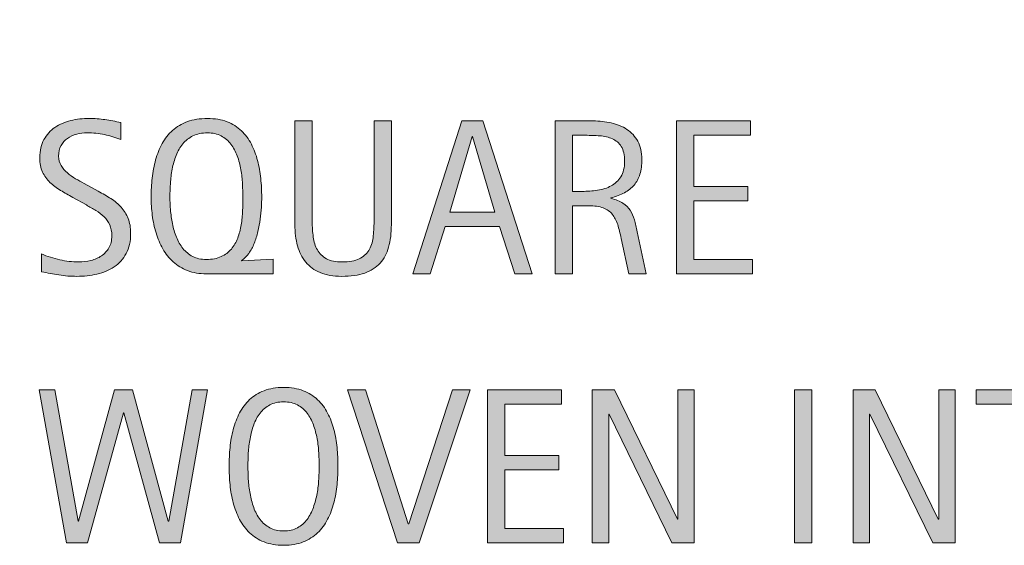
# Model space of a CAD drawing. Units: inches. Extents: x 63 to 729, y 0 to 612.
# Drawn here: x 246 to 289, y 121 to 144 of the extents above; entities that cross this region are included whole.
import ezdxf

# ---------------------------------------------------------------- set-up
doc = ezdxf.new("R2010")
doc.units = ezdxf.units.IN
doc.header["$MEASUREMENT"] = 0
doc.layers.add('BASE-OTHER', color=7, linetype='Continuous')
doc.layers.add('CDATEXT', color=7, linetype='Continuous')

# ---------------------------------------------------------------- blocks, each defined once
blk = doc.blocks.new('block 17')
at = {"layer": 'BASE-OTHER', "color": 7, "lineweight": 25}
blk.add_open_spline([(63.409, 355.558), (63.409, 355.558), (394.858, 131.632), (394.858, 131.632), (395.548, 131.166), (396.452, 131.166), (397.142, 131.632), (397.142, 131.632), (728.591, 355.558), (728.591, 355.558)], degree=3, knots=[0, 0, 0, 0, 1, 1, 1, 2, 2, 2, 3, 3, 3, 3], dxfattribs=at)
blk = doc.blocks.new('block 218')
at = {"layer": 'CDATEXT'}
h = blk.add_hatch(color=250, dxfattribs=at)
h.dxf.hatch_style = 2
h.paths.add_polyline_path([(253.151, 121.029), (252.239, 121.029), (250.712, 126.614), (250.693, 126.614), (249.148, 121.029), (248.246, 121.029), (247.072, 127.605), (247.738, 127.605), (248.739, 121.965), (248.757, 121.965), (250.303, 127.605), (251.084, 127.605), (252.621, 121.965), (252.639, 121.965), (253.649, 127.605), (254.314, 127.605)])
h = blk.add_hatch(color=250, dxfattribs=at)
h.dxf.hatch_style = 2
edge = h.paths.add_edge_path()
edge.add_spline(control_points=[(259.921, 124.329), (259.921, 124.068), (259.908, 123.804), (259.881, 123.533), (259.855, 123.264), (259.809, 123.003), (259.744, 122.751), (259.679, 122.5), (259.589, 122.263), (259.476, 122.039), (259.363, 121.815), (259.219, 121.622), (259.046, 121.457), (258.872, 121.293), (258.665, 121.163), (258.424, 121.066), (258.184, 120.971), (257.904, 120.922), (257.584, 120.922), (257.262, 120.922), (256.98, 120.971), (256.739, 121.066), (256.499, 121.163), (256.292, 121.293), (256.118, 121.457), (255.944, 121.622), (255.801, 121.815), (255.688, 122.037), (255.574, 122.259), (255.484, 122.495), (255.417, 122.747), (255.351, 122.998), (255.304, 123.259), (255.278, 123.528), (255.251, 123.799), (255.238, 124.065), (255.238, 124.329), (255.238, 124.593), (255.251, 124.859), (255.278, 125.13), (255.304, 125.399), (255.351, 125.659), (255.417, 125.909), (255.484, 126.159), (255.574, 126.395), (255.688, 126.614), (255.801, 126.835), (255.944, 127.026), (256.118, 127.189), (256.292, 127.353), (256.499, 127.48), (256.739, 127.573), (256.98, 127.666), (257.262, 127.713), (257.584, 127.713), (257.904, 127.713), (258.184, 127.666), (258.424, 127.571), (258.665, 127.477), (258.872, 127.348), (259.046, 127.185), (259.219, 127.021), (259.363, 126.83), (259.476, 126.609), (259.589, 126.39), (259.679, 126.154), (259.744, 125.904), (259.809, 125.655), (259.855, 125.396), (259.881, 125.125), (259.908, 124.855), (259.921, 124.59), (259.921, 124.329)], knot_values=[0, 0, 0, 0, 1, 1, 1, 2, 2, 2, 3, 3, 3, 4, 4, 4, 5, 5, 5, 6, 6, 6, 7, 7, 7, 8, 8, 8, 9, 9, 9, 10, 10, 10, 11, 11, 11, 12, 12, 12, 13, 13, 13, 14, 14, 14, 15, 15, 15, 16, 16, 16, 17, 17, 17, 18, 18, 18, 19, 19, 19, 20, 20, 20, 21, 21, 21, 22, 22, 22, 23, 23, 23, 24, 24, 24, 24], degree=3, periodic=1)
edge = h.paths.add_edge_path()
edge.add_spline(control_points=[(259.111, 124.336), (259.111, 124.507), (259.105, 124.694), (259.095, 124.897), (259.083, 125.101), (259.06, 125.305), (259.022, 125.508), (258.985, 125.711), (258.932, 125.908), (258.864, 126.1), (258.795, 126.29), (258.705, 126.46), (258.593, 126.607), (258.481, 126.755), (258.342, 126.873), (258.176, 126.961), (258.01, 127.05), (257.812, 127.094), (257.582, 127.094), (257.352, 127.094), (257.154, 127.05), (256.987, 126.961), (256.821, 126.873), (256.682, 126.755), (256.568, 126.607), (256.455, 126.46), (256.364, 126.29), (256.295, 126.1), (256.227, 125.908), (256.174, 125.711), (256.137, 125.508), (256.1, 125.305), (256.076, 125.101), (256.064, 124.897), (256.054, 124.694), (256.048, 124.507), (256.048, 124.336), (256.048, 124.162), (256.054, 123.973), (256.064, 123.768), (256.076, 123.562), (256.1, 123.357), (256.137, 123.15), (256.174, 122.944), (256.227, 122.744), (256.295, 122.55), (256.364, 122.355), (256.455, 122.185), (256.568, 122.035), (256.682, 121.886), (256.821, 121.767), (256.987, 121.677), (257.154, 121.586), (257.352, 121.541), (257.582, 121.541), (257.812, 121.541), (258.01, 121.586), (258.176, 121.677), (258.342, 121.767), (258.481, 121.887), (258.593, 122.037), (258.705, 122.188), (258.795, 122.36), (258.864, 122.555), (258.932, 122.748), (258.985, 122.949), (259.022, 123.157), (259.06, 123.365), (259.083, 123.571), (259.095, 123.774), (259.105, 123.979), (259.111, 124.165), (259.111, 124.336)], knot_values=[0, 0, 0, 0, 1, 1, 1, 2, 2, 2, 3, 3, 3, 4, 4, 4, 5, 5, 5, 6, 6, 6, 7, 7, 7, 8, 8, 8, 9, 9, 9, 10, 10, 10, 11, 11, 11, 12, 12, 12, 13, 13, 13, 14, 14, 14, 15, 15, 15, 16, 16, 16, 17, 17, 17, 18, 18, 18, 19, 19, 19, 20, 20, 20, 21, 21, 21, 22, 22, 22, 23, 23, 23, 24, 24, 24, 24], degree=3, periodic=1)
h = blk.add_hatch(color=250, dxfattribs=at)
h.dxf.hatch_style = 2
h.paths.add_polyline_path([(263.418, 121.029), (262.483, 121.029), (260.337, 127.605), (261.101, 127.605), (262.948, 121.839), (262.967, 121.839), (264.847, 127.605), (265.61, 127.605)])
h = blk.add_hatch(color=250, dxfattribs=at)
h.dxf.hatch_style = 2
h.paths.add_polyline_path([(266.353, 121.029), (266.353, 127.605), (269.537, 127.605), (269.537, 126.987), (267.098, 126.987), (267.098, 124.785), (269.425, 124.785), (269.425, 124.166), (267.098, 124.166), (267.098, 121.648), (269.625, 121.648), (269.625, 121.029)])
h = blk.add_hatch(color=250, dxfattribs=at)
h.dxf.hatch_style = 2
h.paths.add_polyline_path([(274.291, 121.029), (271.587, 126.568), (271.568, 126.568), (271.568, 121.029), (270.861, 121.029), (270.861, 127.605), (271.815, 127.605), (274.523, 122.049), (274.542, 122.049), (274.542, 127.605), (275.245, 127.605), (275.245, 121.029)])
h = blk.add_hatch(color=250, dxfattribs=at)
h.dxf.hatch_style = 2
h.paths.add_polyline_path([(279.568, 121.029), (279.568, 127.605), (280.313, 127.605), (280.313, 121.029)])
h = blk.add_hatch(color=250, dxfattribs=at)
h.dxf.hatch_style = 2
h.paths.add_polyline_path([(285.515, 121.029), (282.811, 126.568), (282.792, 126.568), (282.792, 121.029), (282.084, 121.029), (282.084, 127.605), (283.039, 127.605), (285.747, 122.049), (285.766, 122.049), (285.766, 127.605), (286.469, 127.605), (286.469, 121.029)])
h = blk.add_hatch(color=250, dxfattribs=at)
h.dxf.hatch_style = 2
h.paths.add_polyline_path([(289.691, 126.987), (289.691, 121.029), (288.947, 121.029), (288.947, 126.987), (287.374, 126.987), (287.374, 127.605), (291.265, 127.605), (291.265, 126.987)])
at = {"layer": 'CDATEXT', "lineweight": 0}
for points in [[(253.151, 121.029), (252.239, 121.029), (250.712, 126.614), (250.693, 126.614), (249.148, 121.029), (248.246, 121.029), (247.072, 127.605), (247.738, 127.605), (248.739, 121.965), (248.757, 121.965), (250.303, 127.605), (251.084, 127.605), (252.621, 121.965), (252.639, 121.965), (253.649, 127.605), (254.314, 127.605), (253.151, 121.029)], [(263.418, 121.029), (262.483, 121.029), (260.337, 127.605), (261.101, 127.605), (262.948, 121.839), (262.967, 121.839), (264.847, 127.605), (265.61, 127.605), (263.418, 121.029)], [(266.353, 121.029), (266.353, 127.605), (269.537, 127.605), (269.537, 126.987), (267.098, 126.987), (267.098, 124.785), (269.425, 124.785), (269.425, 124.166), (267.098, 124.166), (267.098, 121.648), (269.625, 121.648), (269.625, 121.029), (266.353, 121.029)], [(274.291, 121.029), (271.587, 126.568), (271.568, 126.568), (271.568, 121.029), (270.861, 121.029), (270.861, 127.605), (271.815, 127.605), (274.523, 122.049), (274.542, 122.049), (274.542, 127.605), (275.245, 127.605), (275.245, 121.029), (274.291, 121.029)], [(279.568, 121.029), (279.568, 127.605), (280.313, 127.605), (280.313, 121.029), (279.568, 121.029)], [(285.515, 121.029), (282.811, 126.568), (282.792, 126.568), (282.792, 121.029), (282.084, 121.029), (282.084, 127.605), (283.039, 127.605), (285.747, 122.049), (285.766, 122.049), (285.766, 127.605), (286.469, 127.605), (286.469, 121.029), (285.515, 121.029)], [(289.691, 126.987), (289.691, 121.029), (288.947, 121.029), (288.947, 126.987), (287.374, 126.987), (287.374, 127.605), (291.265, 127.605), (291.265, 126.987), (289.691, 126.987)]]:
    blk.add_lwpolyline(points, dxfattribs=at)
for points in [[(259.921, 124.329), (259.921, 124.068), (259.908, 123.804), (259.881, 123.533), (259.855, 123.264), (259.809, 123.003), (259.744, 122.751), (259.679, 122.5), (259.589, 122.263), (259.476, 122.039), (259.363, 121.815), (259.219, 121.622), (259.046, 121.457), (258.872, 121.293), (258.665, 121.163), (258.424, 121.066), (258.184, 120.971), (257.904, 120.922), (257.584, 120.922), (257.262, 120.922), (256.98, 120.971), (256.739, 121.066), (256.499, 121.163), (256.292, 121.293), (256.118, 121.457), (255.944, 121.622), (255.801, 121.815), (255.688, 122.037), (255.574, 122.259), (255.484, 122.495), (255.417, 122.747), (255.351, 122.998), (255.304, 123.259), (255.278, 123.528), (255.251, 123.799), (255.238, 124.065), (255.238, 124.329), (255.238, 124.593), (255.251, 124.859), (255.278, 125.13), (255.304, 125.399), (255.351, 125.659), (255.417, 125.909), (255.484, 126.159), (255.574, 126.395), (255.688, 126.614), (255.801, 126.835), (255.944, 127.026), (256.118, 127.189), (256.292, 127.353), (256.499, 127.48), (256.739, 127.573), (256.98, 127.666), (257.262, 127.713), (257.584, 127.713), (257.904, 127.713), (258.184, 127.666), (258.424, 127.571), (258.665, 127.477), (258.872, 127.348), (259.046, 127.185), (259.219, 127.021), (259.363, 126.83), (259.476, 126.609), (259.589, 126.39), (259.679, 126.154), (259.744, 125.904), (259.809, 125.655), (259.855, 125.396), (259.881, 125.125), (259.908, 124.855), (259.921, 124.59), (259.921, 124.329)], [(259.111, 124.336), (259.111, 124.507), (259.105, 124.694), (259.095, 124.897), (259.083, 125.101), (259.06, 125.305), (259.022, 125.508), (258.985, 125.711), (258.932, 125.908), (258.864, 126.1), (258.795, 126.29), (258.705, 126.46), (258.593, 126.607), (258.481, 126.755), (258.342, 126.873), (258.176, 126.961), (258.01, 127.05), (257.812, 127.094), (257.582, 127.094), (257.352, 127.094), (257.154, 127.05), (256.987, 126.961), (256.821, 126.873), (256.682, 126.755), (256.568, 126.607), (256.455, 126.46), (256.364, 126.29), (256.295, 126.1), (256.227, 125.908), (256.174, 125.711), (256.137, 125.508), (256.1, 125.305), (256.076, 125.101), (256.064, 124.897), (256.054, 124.694), (256.048, 124.507), (256.048, 124.336), (256.048, 124.162), (256.054, 123.973), (256.064, 123.768), (256.076, 123.562), (256.1, 123.357), (256.137, 123.15), (256.174, 122.944), (256.227, 122.744), (256.295, 122.55), (256.364, 122.355), (256.455, 122.185), (256.568, 122.035), (256.682, 121.886), (256.821, 121.767), (256.987, 121.677), (257.154, 121.586), (257.352, 121.541), (257.582, 121.541), (257.812, 121.541), (258.01, 121.586), (258.176, 121.677), (258.342, 121.767), (258.481, 121.887), (258.593, 122.037), (258.705, 122.188), (258.795, 122.36), (258.864, 122.555), (258.932, 122.748), (258.985, 122.949), (259.022, 123.157), (259.06, 123.365), (259.083, 123.571), (259.095, 123.774), (259.105, 123.979), (259.111, 124.165), (259.111, 124.336)]]:
    blk.add_open_spline(points, degree=3, knots=[0, 0, 0, 0, 1, 1, 1, 2, 2, 2, 3, 3, 3, 4, 4, 4, 5, 5, 5, 6, 6, 6, 7, 7, 7, 8, 8, 8, 9, 9, 9, 10, 10, 10, 11, 11, 11, 12, 12, 12, 13, 13, 13, 14, 14, 14, 15, 15, 15, 16, 16, 16, 17, 17, 17, 18, 18, 18, 19, 19, 19, 20, 20, 20, 21, 21, 21, 22, 22, 22, 23, 23, 23, 24, 24, 24, 24], dxfattribs=at)
blk = doc.blocks.new('block 217')
at = {"layer": 'CDATEXT'}
blk.add_blockref('block 218', (0, 0), dxfattribs=at)
blk = doc.blocks.new('block 220')
at = {"layer": 'CDATEXT'}
h = blk.add_hatch(color=250, dxfattribs=at)
h.dxf.hatch_style = 2
edge = h.paths.add_edge_path()
edge.add_spline(control_points=[(251.001, 134.344), (251.001, 134), (250.937, 133.709), (250.808, 133.472), (250.679, 133.234), (250.507, 133.043), (250.293, 132.898), (250.079, 132.755), (249.833, 132.65), (249.553, 132.587), (249.274, 132.523), (248.984, 132.491), (248.683, 132.491), (248.422, 132.491), (248.167, 132.511), (247.917, 132.55), (247.667, 132.589), (247.417, 132.636), (247.166, 132.691), (247.166, 132.691), (247.166, 133.455), (247.166, 133.455), (247.42, 133.348), (247.682, 133.264), (247.951, 133.202), (248.22, 133.142), (248.493, 133.11), (248.769, 133.11), (248.946, 133.11), (249.12, 133.132), (249.291, 133.174), (249.462, 133.216), (249.614, 133.281), (249.746, 133.371), (249.878, 133.462), (249.985, 133.577), (250.067, 133.719), (250.15, 133.859), (250.191, 134.031), (250.191, 134.233), (250.191, 134.416), (250.161, 134.574), (250.1, 134.706), (250.04, 134.838), (249.958, 134.953), (249.855, 135.053), (249.753, 135.152), (249.635, 135.241), (249.503, 135.32), (249.371, 135.399), (249.235, 135.479), (249.095, 135.561), (249.095, 135.561), (248.513, 135.887), (248.513, 135.887), (248.33, 135.986), (248.153, 136.086), (247.984, 136.188), (247.814, 136.288), (247.663, 136.403), (247.529, 136.532), (247.396, 136.661), (247.289, 136.81), (247.21, 136.979), (247.131, 137.148), (247.091, 137.353), (247.091, 137.592), (247.091, 137.898), (247.151, 138.16), (247.271, 138.374), (247.39, 138.588), (247.548, 138.763), (247.746, 138.898), (247.942, 139.033), (248.168, 139.131), (248.423, 139.191), (248.678, 139.252), (248.94, 139.282), (249.21, 139.282), (249.443, 139.282), (249.672, 139.266), (249.897, 139.231), (250.123, 139.197), (250.35, 139.156), (250.58, 139.11), (250.58, 139.11), (250.58, 138.375), (250.58, 138.375), (250.359, 138.465), (250.125, 138.535), (249.876, 138.587), (249.628, 138.638), (249.382, 138.663), (249.14, 138.663), (248.982, 138.663), (248.829, 138.644), (248.681, 138.605), (248.534, 138.566), (248.402, 138.507), (248.285, 138.426), (248.169, 138.345), (248.076, 138.241), (248.006, 138.114), (247.936, 137.986), (247.901, 137.835), (247.901, 137.658), (247.901, 137.509), (247.937, 137.376), (248.008, 137.258), (248.08, 137.14), (248.169, 137.034), (248.278, 136.941), (248.387, 136.848), (248.504, 136.765), (248.632, 136.692), (248.759, 136.619), (248.88, 136.552), (248.995, 136.489), (248.995, 136.489), (249.609, 136.154), (249.609, 136.154), (249.801, 136.049), (249.982, 135.942), (250.151, 135.833), (250.32, 135.725), (250.468, 135.601), (250.593, 135.461), (250.719, 135.321), (250.818, 135.161), (250.892, 134.981), (250.964, 134.802), (251.001, 134.589), (251.001, 134.344)], knot_values=[0, 0, 0, 0, 1, 1, 1, 2, 2, 2, 3, 3, 3, 4, 4, 4, 5, 5, 5, 6, 6, 6, 7, 7, 7, 8, 8, 8, 9, 9, 9, 10, 10, 10, 11, 11, 11, 12, 12, 12, 13, 13, 13, 14, 14, 14, 15, 15, 15, 16, 16, 16, 17, 17, 17, 18, 18, 18, 19, 19, 19, 20, 20, 20, 21, 21, 21, 22, 22, 22, 23, 23, 23, 24, 24, 24, 25, 25, 25, 26, 26, 26, 27, 27, 27, 28, 28, 28, 29, 29, 29, 30, 30, 30, 31, 31, 31, 32, 32, 32, 33, 33, 33, 34, 34, 34, 35, 35, 35, 36, 36, 36, 37, 37, 37, 38, 38, 38, 39, 39, 39, 40, 40, 40, 41, 41, 41, 42, 42, 42, 43, 43, 43, 44, 44, 44, 44], degree=3, periodic=1)
h = blk.add_hatch(color=250, dxfattribs=at)
h.dxf.hatch_style = 2
edge = h.paths.add_edge_path()
edge.add_spline(control_points=[(254.266, 132.599), (253.958, 132.599), (253.687, 132.645), (253.451, 132.736), (253.215, 132.827), (253.009, 132.953), (252.832, 133.113), (252.655, 133.272), (252.506, 133.46), (252.385, 133.674), (252.264, 133.888), (252.167, 134.116), (252.092, 134.36), (252.018, 134.604), (251.964, 134.856), (251.931, 135.119), (251.899, 135.381), (251.882, 135.641), (251.882, 135.898), (251.882, 136.172), (251.897, 136.444), (251.927, 136.716), (251.956, 136.987), (252.006, 137.248), (252.076, 137.5), (252.146, 137.751), (252.239, 137.985), (252.357, 138.202), (252.475, 138.42), (252.624, 138.608), (252.804, 138.768), (252.984, 138.928), (253.197, 139.054), (253.444, 139.145), (253.691, 139.236), (253.979, 139.282), (254.308, 139.282), (254.627, 139.282), (254.907, 139.235), (255.147, 139.141), (255.388, 139.046), (255.594, 138.917), (255.767, 138.754), (255.939, 138.591), (256.082, 138.399), (256.195, 138.179), (256.308, 137.959), (256.397, 137.724), (256.462, 137.474), (256.527, 137.225), (256.573, 136.965), (256.6, 136.694), (256.626, 136.425), (256.639, 136.159), (256.639, 135.898), (256.639, 135.771), (256.635, 135.626), (256.625, 135.464), (256.616, 135.301), (256.6, 135.131), (256.576, 134.954), (256.553, 134.777), (256.521, 134.599), (256.479, 134.419), (256.437, 134.238), (256.383, 134.069), (256.318, 133.911), (256.253, 133.753), (256.174, 133.608), (256.083, 133.479), (255.992, 133.348), (255.885, 133.245), (255.764, 133.171), (255.764, 133.171), (255.783, 133.152), (255.783, 133.152), (255.783, 133.152), (257.137, 133.236), (257.137, 133.236), (257.137, 133.236), (257.137, 132.599), (257.137, 132.599), (257.137, 132.599), (254.266, 132.599), (254.266, 132.599)], knot_values=[0, 0, 0, 0, 1, 1, 1, 2, 2, 2, 3, 3, 3, 4, 4, 4, 5, 5, 5, 6, 6, 6, 7, 7, 7, 8, 8, 8, 9, 9, 9, 10, 10, 10, 11, 11, 11, 12, 12, 12, 13, 13, 13, 14, 14, 14, 15, 15, 15, 16, 16, 16, 17, 17, 17, 18, 18, 18, 19, 19, 19, 20, 20, 20, 21, 21, 21, 22, 22, 22, 23, 23, 23, 24, 24, 24, 25, 25, 25, 26, 26, 26, 27, 27, 27, 28, 28, 28, 28], degree=3, periodic=1)
edge = h.paths.add_edge_path()
edge.add_spline(control_points=[(255.83, 135.908), (255.83, 136.078), (255.824, 136.266), (255.813, 136.469), (255.802, 136.672), (255.779, 136.875), (255.743, 137.078), (255.708, 137.281), (255.655, 137.479), (255.587, 137.67), (255.519, 137.86), (255.428, 138.029), (255.314, 138.177), (255.201, 138.324), (255.062, 138.442), (254.897, 138.53), (254.732, 138.619), (254.535, 138.663), (254.305, 138.663), (254.062, 138.663), (253.855, 138.62), (253.683, 138.535), (253.51, 138.45), (253.364, 138.335), (253.245, 138.19), (253.125, 138.047), (253.029, 137.881), (252.956, 137.692), (252.883, 137.505), (252.827, 137.309), (252.788, 137.104), (252.749, 136.899), (252.724, 136.693), (252.711, 136.487), (252.699, 136.281), (252.692, 136.088), (252.692, 135.908), (252.692, 135.737), (252.7, 135.553), (252.716, 135.354), (252.731, 135.155), (252.759, 134.957), (252.799, 134.758), (252.84, 134.56), (252.896, 134.367), (252.97, 134.181), (253.042, 133.995), (253.137, 133.83), (253.251, 133.688), (253.367, 133.545), (253.506, 133.431), (253.671, 133.346), (253.836, 133.261), (254.03, 133.218), (254.254, 133.218), (254.505, 133.218), (254.719, 133.258), (254.895, 133.339), (255.07, 133.419), (255.216, 133.528), (255.333, 133.664), (255.449, 133.801), (255.541, 133.958), (255.608, 134.137), (255.675, 134.315), (255.725, 134.505), (255.757, 134.705), (255.79, 134.905), (255.81, 135.108), (255.818, 135.314), (255.826, 135.521), (255.83, 135.719), (255.83, 135.908)], knot_values=[0, 0, 0, 0, 1, 1, 1, 2, 2, 2, 3, 3, 3, 4, 4, 4, 5, 5, 5, 6, 6, 6, 7, 7, 7, 8, 8, 8, 9, 9, 9, 10, 10, 10, 11, 11, 11, 12, 12, 12, 13, 13, 13, 14, 14, 14, 15, 15, 15, 16, 16, 16, 17, 17, 17, 18, 18, 18, 19, 19, 19, 20, 20, 20, 21, 21, 21, 22, 22, 22, 23, 23, 23, 24, 24, 24, 24], degree=3, periodic=1)
h = blk.add_hatch(color=250, dxfattribs=at)
h.dxf.hatch_style = 2
edge = h.paths.add_edge_path()
edge.add_spline(control_points=[(262.101, 133.751), (262.023, 133.473), (261.9, 133.241), (261.731, 133.055), (261.562, 132.868), (261.342, 132.729), (261.07, 132.634), (260.799, 132.539), (260.469, 132.491), (260.081, 132.491), (259.718, 132.491), (259.409, 132.545), (259.155, 132.652), (258.9, 132.759), (258.693, 132.91), (258.534, 133.104), (258.374, 133.298), (258.256, 133.531), (258.182, 133.804), (258.107, 134.077), (258.07, 134.381), (258.07, 134.717), (258.07, 134.717), (258.07, 139.175), (258.07, 139.175), (258.07, 139.175), (258.815, 139.175), (258.815, 139.175), (258.815, 139.175), (258.815, 134.853), (258.815, 134.853), (258.815, 134.616), (258.829, 134.394), (258.857, 134.182), (258.885, 133.971), (258.944, 133.786), (259.034, 133.628), (259.124, 133.469), (259.254, 133.344), (259.425, 133.25), (259.595, 133.157), (259.824, 133.11), (260.109, 133.11), (260.41, 133.11), (260.65, 133.154), (260.831, 133.241), (261.01, 133.328), (261.148, 133.448), (261.245, 133.602), (261.341, 133.756), (261.403, 133.939), (261.431, 134.154), (261.459, 134.368), (261.473, 134.602), (261.473, 134.853), (261.473, 134.853), (261.473, 139.175), (261.473, 139.175), (261.473, 139.175), (262.217, 139.175), (262.217, 139.175), (262.217, 139.175), (262.217, 134.717), (262.217, 134.717), (262.217, 134.351), (262.179, 134.028), (262.101, 133.751)], knot_values=[0, 0, 0, 0, 1, 1, 1, 2, 2, 2, 3, 3, 3, 4, 4, 4, 5, 5, 5, 6, 6, 6, 7, 7, 7, 8, 8, 8, 9, 9, 9, 10, 10, 10, 11, 11, 11, 12, 12, 12, 13, 13, 13, 14, 14, 14, 15, 15, 15, 16, 16, 16, 17, 17, 17, 18, 18, 18, 19, 19, 19, 20, 20, 20, 21, 21, 21, 22, 22, 22, 22], degree=3, periodic=1)
h = blk.add_hatch(color=250, dxfattribs=at)
h.dxf.hatch_style = 2
h.paths.add_polyline_path([(267.535, 132.599), (266.874, 134.628), (264.528, 134.628), (263.891, 132.599), (263.146, 132.599), (265.245, 139.175), (266.152, 139.175), (268.275, 132.599)])
h.paths.add_polyline_path([(265.71, 138.5), (265.692, 138.5), (264.728, 135.247), (266.674, 135.247)])
h = blk.add_hatch(color=250, dxfattribs=at)
h.dxf.hatch_style = 2
edge = h.paths.add_edge_path()
edge.add_spline(control_points=[(272.434, 132.599), (272.434, 132.599), (272.108, 134.116), (272.108, 134.116), (272.062, 134.343), (272.01, 134.543), (271.955, 134.719), (271.898, 134.894), (271.821, 135.041), (271.722, 135.161), (271.623, 135.28), (271.492, 135.371), (271.331, 135.434), (271.169, 135.495), (270.958, 135.526), (270.698, 135.526), (270.698, 135.526), (270.014, 135.526), (270.014, 135.526), (270.014, 135.526), (270.014, 132.599), (270.014, 132.599), (270.014, 132.599), (269.269, 132.599), (269.269, 132.599), (269.269, 132.599), (269.269, 139.175), (269.269, 139.175), (269.269, 139.175), (270.898, 139.175), (270.898, 139.175), (271.168, 139.175), (271.429, 139.147), (271.682, 139.092), (271.935, 139.035), (272.158, 138.943), (272.353, 138.814), (272.546, 138.686), (272.702, 138.515), (272.82, 138.303), (272.938, 138.09), (272.997, 137.828), (272.997, 137.519), (272.997, 137.279), (272.969, 137.069), (272.913, 136.888), (272.857, 136.706), (272.773, 136.55), (272.662, 136.418), (272.55, 136.285), (272.411, 136.175), (272.245, 136.085), (272.079, 135.995), (271.885, 135.922), (271.661, 135.866), (271.661, 135.866), (271.661, 135.848), (271.661, 135.848), (271.878, 135.792), (272.052, 135.721), (272.183, 135.636), (272.313, 135.55), (272.417, 135.448), (272.494, 135.331), (272.572, 135.213), (272.632, 135.077), (272.673, 134.924), (272.715, 134.77), (272.756, 134.596), (272.797, 134.399), (272.797, 134.399), (273.179, 132.599), (273.179, 132.599), (273.179, 132.599), (272.434, 132.599), (272.434, 132.599)], knot_values=[0, 0, 0, 0, 1, 1, 1, 2, 2, 2, 3, 3, 3, 4, 4, 4, 5, 5, 5, 6, 6, 6, 7, 7, 7, 8, 8, 8, 9, 9, 9, 10, 10, 10, 11, 11, 11, 12, 12, 12, 13, 13, 13, 14, 14, 14, 15, 15, 15, 16, 16, 16, 17, 17, 17, 18, 18, 18, 19, 19, 19, 20, 20, 20, 21, 21, 21, 22, 22, 22, 23, 23, 23, 24, 24, 24, 25, 25, 25, 25], degree=3, periodic=1)
edge = h.paths.add_edge_path()
edge.add_spline(control_points=[(272.252, 137.439), (272.252, 137.712), (272.204, 137.924), (272.108, 138.074), (272.012, 138.225), (271.885, 138.336), (271.727, 138.407), (271.568, 138.479), (271.388, 138.521), (271.187, 138.535), (270.985, 138.549), (270.778, 138.557), (270.567, 138.557), (270.567, 138.557), (270.014, 138.557), (270.014, 138.557), (270.014, 138.557), (270.014, 136.146), (270.014, 136.146), (270.014, 136.146), (270.423, 136.146), (270.423, 136.146), (270.646, 136.146), (270.868, 136.161), (271.086, 136.194), (271.305, 136.227), (271.5, 136.289), (271.673, 136.383), (271.845, 136.476), (271.985, 136.606), (272.092, 136.776), (272.199, 136.945), (272.252, 137.166), (272.252, 137.439)], knot_values=[0, 0, 0, 0, 1, 1, 1, 2, 2, 2, 3, 3, 3, 4, 4, 4, 5, 5, 5, 6, 6, 6, 7, 7, 7, 8, 8, 8, 9, 9, 9, 10, 10, 10, 11, 11, 11, 11], degree=3, periodic=1)
h = blk.add_hatch(color=250, dxfattribs=at)
h.dxf.hatch_style = 2
h.paths.add_polyline_path([(274.484, 132.599), (274.484, 139.175), (277.667, 139.175), (277.667, 138.557), (275.229, 138.557), (275.229, 136.354), (277.556, 136.354), (277.556, 135.735), (275.229, 135.735), (275.229, 133.218), (277.756, 133.218), (277.756, 132.599)])
at = {"layer": 'CDATEXT', "lineweight": 0}
for points in [[(267.535, 132.599), (266.874, 134.628), (264.528, 134.628), (263.891, 132.599), (263.146, 132.599), (265.245, 139.175), (266.152, 139.175), (268.275, 132.599), (267.535, 132.599)], [(274.484, 132.599), (274.484, 139.175), (277.667, 139.175), (277.667, 138.557), (275.229, 138.557), (275.229, 136.354), (277.556, 136.354), (277.556, 135.735), (275.229, 135.735), (275.229, 133.218), (277.756, 133.218), (277.756, 132.599), (274.484, 132.599)], [(265.71, 138.5), (265.692, 138.5), (264.728, 135.247), (266.674, 135.247), (265.71, 138.5)]]:
    blk.add_lwpolyline(points, dxfattribs=at)
for points, knots in [([(251.001, 134.344), (251.001, 134), (250.937, 133.709), (250.808, 133.472), (250.679, 133.234), (250.507, 133.043), (250.293, 132.898), (250.079, 132.755), (249.833, 132.65), (249.553, 132.587), (249.274, 132.523), (248.984, 132.491), (248.683, 132.491), (248.422, 132.491), (248.167, 132.511), (247.917, 132.55), (247.667, 132.589), (247.417, 132.636), (247.166, 132.691), (247.166, 132.691), (247.166, 133.455), (247.166, 133.455), (247.42, 133.348), (247.682, 133.264), (247.951, 133.202), (248.22, 133.142), (248.493, 133.11), (248.769, 133.11), (248.946, 133.11), (249.12, 133.132), (249.291, 133.174), (249.462, 133.216), (249.614, 133.281), (249.746, 133.371), (249.878, 133.462), (249.985, 133.577), (250.067, 133.719), (250.15, 133.859), (250.191, 134.031), (250.191, 134.233), (250.191, 134.416), (250.161, 134.574), (250.1, 134.706), (250.04, 134.838), (249.958, 134.953), (249.855, 135.053), (249.753, 135.152), (249.635, 135.241), (249.503, 135.32), (249.371, 135.399), (249.235, 135.479), (249.095, 135.561), (249.095, 135.561), (248.513, 135.887), (248.513, 135.887), (248.33, 135.986), (248.153, 136.086), (247.984, 136.188), (247.814, 136.288), (247.663, 136.403), (247.529, 136.532), (247.396, 136.661), (247.289, 136.81), (247.21, 136.979), (247.131, 137.148), (247.091, 137.353), (247.091, 137.592), (247.091, 137.898), (247.151, 138.16), (247.271, 138.374), (247.39, 138.588), (247.548, 138.763), (247.746, 138.898), (247.942, 139.033), (248.168, 139.131), (248.423, 139.191), (248.678, 139.252), (248.94, 139.282), (249.21, 139.282), (249.443, 139.282), (249.672, 139.266), (249.897, 139.231), (250.123, 139.197), (250.35, 139.156), (250.58, 139.11), (250.58, 139.11), (250.58, 138.375), (250.58, 138.375), (250.359, 138.465), (250.125, 138.535), (249.876, 138.587), (249.628, 138.638), (249.382, 138.663), (249.14, 138.663), (248.982, 138.663), (248.829, 138.644), (248.681, 138.605), (248.534, 138.566), (248.402, 138.507), (248.285, 138.426), (248.169, 138.345), (248.076, 138.241), (248.006, 138.114), (247.936, 137.986), (247.901, 137.835), (247.901, 137.658), (247.901, 137.509), (247.937, 137.376), (248.008, 137.258), (248.08, 137.14), (248.169, 137.034), (248.278, 136.941), (248.387, 136.848), (248.504, 136.765), (248.632, 136.692), (248.759, 136.619), (248.88, 136.552), (248.995, 136.489), (248.995, 136.489), (249.609, 136.154), (249.609, 136.154), (249.801, 136.049), (249.982, 135.942), (250.151, 135.833), (250.32, 135.725), (250.468, 135.601), (250.593, 135.461), (250.719, 135.321), (250.818, 135.161), (250.892, 134.981), (250.964, 134.802), (251.001, 134.589), (251.001, 134.344)], [0, 0, 0, 0, 1, 1, 1, 2, 2, 2, 3, 3, 3, 4, 4, 4, 5, 5, 5, 6, 6, 6, 7, 7, 7, 8, 8, 8, 9, 9, 9, 10, 10, 10, 11, 11, 11, 12, 12, 12, 13, 13, 13, 14, 14, 14, 15, 15, 15, 16, 16, 16, 17, 17, 17, 18, 18, 18, 19, 19, 19, 20, 20, 20, 21, 21, 21, 22, 22, 22, 23, 23, 23, 24, 24, 24, 25, 25, 25, 26, 26, 26, 27, 27, 27, 28, 28, 28, 29, 29, 29, 30, 30, 30, 31, 31, 31, 32, 32, 32, 33, 33, 33, 34, 34, 34, 35, 35, 35, 36, 36, 36, 37, 37, 37, 38, 38, 38, 39, 39, 39, 40, 40, 40, 41, 41, 41, 42, 42, 42, 43, 43, 43, 44, 44, 44, 44]), ([(254.266, 132.599), (253.958, 132.599), (253.687, 132.645), (253.451, 132.736), (253.215, 132.827), (253.009, 132.953), (252.832, 133.113), (252.655, 133.272), (252.506, 133.46), (252.385, 133.674), (252.264, 133.888), (252.167, 134.116), (252.092, 134.36), (252.018, 134.604), (251.964, 134.856), (251.931, 135.119), (251.899, 135.381), (251.882, 135.641), (251.882, 135.898), (251.882, 136.172), (251.897, 136.444), (251.927, 136.716), (251.956, 136.987), (252.006, 137.248), (252.076, 137.5), (252.146, 137.751), (252.239, 137.985), (252.357, 138.202), (252.475, 138.42), (252.624, 138.608), (252.804, 138.768), (252.984, 138.928), (253.197, 139.054), (253.444, 139.145), (253.691, 139.236), (253.979, 139.282), (254.308, 139.282), (254.627, 139.282), (254.907, 139.235), (255.147, 139.141), (255.388, 139.046), (255.594, 138.917), (255.767, 138.754), (255.939, 138.591), (256.082, 138.399), (256.195, 138.179), (256.308, 137.959), (256.397, 137.724), (256.462, 137.474), (256.527, 137.225), (256.573, 136.965), (256.6, 136.694), (256.626, 136.425), (256.639, 136.159), (256.639, 135.898), (256.639, 135.771), (256.635, 135.626), (256.625, 135.464), (256.616, 135.301), (256.6, 135.131), (256.576, 134.954), (256.553, 134.777), (256.521, 134.599), (256.479, 134.419), (256.437, 134.238), (256.383, 134.069), (256.318, 133.911), (256.253, 133.753), (256.174, 133.608), (256.083, 133.479), (255.992, 133.348), (255.885, 133.245), (255.764, 133.171), (255.764, 133.171), (255.783, 133.152), (255.783, 133.152), (255.783, 133.152), (257.137, 133.236), (257.137, 133.236), (257.137, 133.236), (257.137, 132.599), (257.137, 132.599), (257.137, 132.599), (254.266, 132.599), (254.266, 132.599)], [0, 0, 0, 0, 1, 1, 1, 2, 2, 2, 3, 3, 3, 4, 4, 4, 5, 5, 5, 6, 6, 6, 7, 7, 7, 8, 8, 8, 9, 9, 9, 10, 10, 10, 11, 11, 11, 12, 12, 12, 13, 13, 13, 14, 14, 14, 15, 15, 15, 16, 16, 16, 17, 17, 17, 18, 18, 18, 19, 19, 19, 20, 20, 20, 21, 21, 21, 22, 22, 22, 23, 23, 23, 24, 24, 24, 25, 25, 25, 26, 26, 26, 27, 27, 27, 28, 28, 28, 28]), ([(262.101, 133.751), (262.023, 133.473), (261.9, 133.241), (261.731, 133.055), (261.562, 132.868), (261.342, 132.729), (261.07, 132.634), (260.799, 132.539), (260.469, 132.491), (260.081, 132.491), (259.718, 132.491), (259.409, 132.545), (259.155, 132.652), (258.9, 132.759), (258.693, 132.91), (258.534, 133.104), (258.374, 133.298), (258.256, 133.531), (258.182, 133.804), (258.107, 134.077), (258.07, 134.381), (258.07, 134.717), (258.07, 134.717), (258.07, 139.175), (258.07, 139.175), (258.07, 139.175), (258.815, 139.175), (258.815, 139.175), (258.815, 139.175), (258.815, 134.853), (258.815, 134.853), (258.815, 134.616), (258.829, 134.394), (258.857, 134.182), (258.885, 133.971), (258.944, 133.786), (259.034, 133.628), (259.124, 133.469), (259.254, 133.344), (259.425, 133.25), (259.595, 133.157), (259.824, 133.11), (260.109, 133.11), (260.41, 133.11), (260.65, 133.154), (260.831, 133.241), (261.01, 133.328), (261.148, 133.448), (261.245, 133.602), (261.341, 133.756), (261.403, 133.939), (261.431, 134.154), (261.459, 134.368), (261.473, 134.602), (261.473, 134.853), (261.473, 134.853), (261.473, 139.175), (261.473, 139.175), (261.473, 139.175), (262.217, 139.175), (262.217, 139.175), (262.217, 139.175), (262.217, 134.717), (262.217, 134.717), (262.217, 134.351), (262.179, 134.028), (262.101, 133.751)], [0, 0, 0, 0, 1, 1, 1, 2, 2, 2, 3, 3, 3, 4, 4, 4, 5, 5, 5, 6, 6, 6, 7, 7, 7, 8, 8, 8, 9, 9, 9, 10, 10, 10, 11, 11, 11, 12, 12, 12, 13, 13, 13, 14, 14, 14, 15, 15, 15, 16, 16, 16, 17, 17, 17, 18, 18, 18, 19, 19, 19, 20, 20, 20, 21, 21, 21, 22, 22, 22, 22]), ([(272.434, 132.599), (272.434, 132.599), (272.108, 134.116), (272.108, 134.116), (272.062, 134.343), (272.01, 134.543), (271.955, 134.719), (271.898, 134.894), (271.821, 135.041), (271.722, 135.161), (271.623, 135.28), (271.492, 135.371), (271.331, 135.434), (271.169, 135.495), (270.958, 135.526), (270.698, 135.526), (270.698, 135.526), (270.014, 135.526), (270.014, 135.526), (270.014, 135.526), (270.014, 132.599), (270.014, 132.599), (270.014, 132.599), (269.269, 132.599), (269.269, 132.599), (269.269, 132.599), (269.269, 139.175), (269.269, 139.175), (269.269, 139.175), (270.898, 139.175), (270.898, 139.175), (271.168, 139.175), (271.429, 139.147), (271.682, 139.092), (271.935, 139.035), (272.158, 138.943), (272.353, 138.814), (272.546, 138.686), (272.702, 138.515), (272.82, 138.303), (272.938, 138.09), (272.997, 137.828), (272.997, 137.519), (272.997, 137.279), (272.969, 137.069), (272.913, 136.888), (272.857, 136.706), (272.773, 136.55), (272.662, 136.418), (272.55, 136.285), (272.411, 136.175), (272.245, 136.085), (272.079, 135.995), (271.885, 135.922), (271.661, 135.866), (271.661, 135.866), (271.661, 135.848), (271.661, 135.848), (271.878, 135.792), (272.052, 135.721), (272.183, 135.636), (272.313, 135.55), (272.417, 135.448), (272.494, 135.331), (272.572, 135.213), (272.632, 135.077), (272.673, 134.924), (272.715, 134.77), (272.756, 134.596), (272.797, 134.399), (272.797, 134.399), (273.179, 132.599), (273.179, 132.599), (273.179, 132.599), (272.434, 132.599), (272.434, 132.599)], [0, 0, 0, 0, 1, 1, 1, 2, 2, 2, 3, 3, 3, 4, 4, 4, 5, 5, 5, 6, 6, 6, 7, 7, 7, 8, 8, 8, 9, 9, 9, 10, 10, 10, 11, 11, 11, 12, 12, 12, 13, 13, 13, 14, 14, 14, 15, 15, 15, 16, 16, 16, 17, 17, 17, 18, 18, 18, 19, 19, 19, 20, 20, 20, 21, 21, 21, 22, 22, 22, 23, 23, 23, 24, 24, 24, 25, 25, 25, 25]), ([(255.83, 135.908), (255.83, 136.078), (255.824, 136.266), (255.813, 136.469), (255.802, 136.672), (255.779, 136.875), (255.743, 137.078), (255.708, 137.281), (255.655, 137.479), (255.587, 137.67), (255.519, 137.86), (255.428, 138.029), (255.314, 138.177), (255.201, 138.324), (255.062, 138.442), (254.897, 138.53), (254.732, 138.619), (254.535, 138.663), (254.305, 138.663), (254.062, 138.663), (253.855, 138.62), (253.683, 138.535), (253.51, 138.45), (253.364, 138.335), (253.245, 138.19), (253.125, 138.047), (253.029, 137.881), (252.956, 137.692), (252.883, 137.505), (252.827, 137.309), (252.788, 137.104), (252.749, 136.899), (252.724, 136.693), (252.711, 136.487), (252.699, 136.281), (252.692, 136.088), (252.692, 135.908), (252.692, 135.737), (252.7, 135.553), (252.716, 135.354), (252.731, 135.155), (252.759, 134.957), (252.799, 134.758), (252.84, 134.56), (252.896, 134.367), (252.97, 134.181), (253.042, 133.995), (253.137, 133.83), (253.251, 133.688), (253.367, 133.545), (253.506, 133.431), (253.671, 133.346), (253.836, 133.261), (254.03, 133.218), (254.254, 133.218), (254.505, 133.218), (254.719, 133.258), (254.895, 133.339), (255.07, 133.419), (255.216, 133.528), (255.333, 133.664), (255.449, 133.801), (255.541, 133.958), (255.608, 134.137), (255.675, 134.315), (255.725, 134.505), (255.757, 134.705), (255.79, 134.905), (255.81, 135.108), (255.818, 135.314), (255.826, 135.521), (255.83, 135.719), (255.83, 135.908)], [0, 0, 0, 0, 1, 1, 1, 2, 2, 2, 3, 3, 3, 4, 4, 4, 5, 5, 5, 6, 6, 6, 7, 7, 7, 8, 8, 8, 9, 9, 9, 10, 10, 10, 11, 11, 11, 12, 12, 12, 13, 13, 13, 14, 14, 14, 15, 15, 15, 16, 16, 16, 17, 17, 17, 18, 18, 18, 19, 19, 19, 20, 20, 20, 21, 21, 21, 22, 22, 22, 23, 23, 23, 24, 24, 24, 24]), ([(272.252, 137.439), (272.252, 137.712), (272.204, 137.924), (272.108, 138.074), (272.012, 138.225), (271.885, 138.336), (271.727, 138.407), (271.568, 138.479), (271.388, 138.521), (271.187, 138.535), (270.985, 138.549), (270.778, 138.557), (270.567, 138.557), (270.567, 138.557), (270.014, 138.557), (270.014, 138.557), (270.014, 138.557), (270.014, 136.146), (270.014, 136.146), (270.014, 136.146), (270.423, 136.146), (270.423, 136.146), (270.646, 136.146), (270.868, 136.161), (271.086, 136.194), (271.305, 136.227), (271.5, 136.289), (271.673, 136.383), (271.845, 136.476), (271.985, 136.606), (272.092, 136.776), (272.199, 136.945), (272.252, 137.166), (272.252, 137.439)], [0, 0, 0, 0, 1, 1, 1, 2, 2, 2, 3, 3, 3, 4, 4, 4, 5, 5, 5, 6, 6, 6, 7, 7, 7, 8, 8, 8, 9, 9, 9, 10, 10, 10, 11, 11, 11, 11])]:
    blk.add_open_spline(points, degree=3, knots=knots, dxfattribs=at)
blk = doc.blocks.new('block 219')
at = {"layer": 'CDATEXT'}
blk.add_blockref('block 220', (0, 0), dxfattribs=at)

msp = doc.modelspace()

# ---------------------------------------------------------------- block references
at = {"layer": 'BASE-OTHER'}
msp.add_blockref('block 17', (0, 0), dxfattribs=at)
at = {"layer": 'CDATEXT'}
for name in ['block 219', 'block 217']:
    msp.add_blockref(name, (0, 0), dxfattribs=at)

doc.saveas('drawing.dxf')
